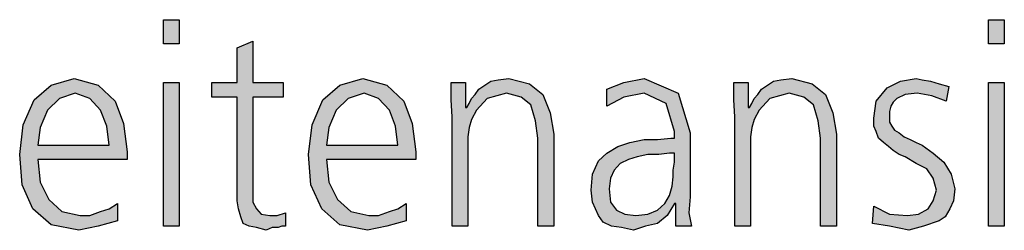
# Model space of a CAD drawing. Units: millimetres. Extents: x -270 to 11963, y 19817 to 28761.
# Drawn here: x 6666 to 6962, y 25192 to 25255 of the extents above; entities that cross this region are included whole.
import ezdxf

# ---------------------------------------------------------------- set-up
doc = ezdxf.new("R2010")
doc.units = ezdxf.units.MM
doc.layers.add('1', color=7, linetype='Continuous')

msp = doc.modelspace()

# ---------------------------------------------------------------- hatches: boundary and pattern name
at = {"layer": '1', "linetype": 'Continuous'}
for points in [[(6714.23, 25247.58), (6709.52, 25247.58), (6709.52, 25254.78), (6714.23, 25254.78)], [(6962.1, 25247.58), (6957.38, 25247.58), (6957.38, 25254.78), (6962.1, 25254.78)], [(6745.44, 25231.59), (6736.37, 25231.59), (6736.37, 25203.21), (6736.37, 25200.01), (6737.46, 25198.02), (6738.91, 25196.42), (6741.45, 25196.02), (6743.63, 25196.02), (6746.17, 25196.82), (6746.17, 25192.82), (6745.08, 25192.82), (6743.99, 25192.42), (6742.18, 25192.42), (6740.36, 25191.62), (6737.46, 25192.42), (6735.28, 25192.82), (6733.47, 25193.62), (6732.74, 25195.62), (6732.02, 25198.02), (6731.65, 25200.41), (6731.65, 25202.81), (6731.65, 25206.01), (6731.65, 25231.59), (6724.03, 25231.59), (6724.03, 25235.99), (6731.65, 25235.99), (6731.65, 25246.38), (6736.37, 25248.38), (6736.37, 25235.99), (6745.44, 25235.99)], [(6709.52, 25235.99), (6714.23, 25235.99), (6714.23, 25192.82), (6709.52, 25192.82)], [(6796.25, 25225.6), (6795.89, 25230.79), (6795.89, 25235.99), (6800.24, 25235.99), (6800.24, 25228.4), (6800.6, 25228.4), (6801.33, 25229.6), (6802.06, 25231.19), (6803.14, 25232.39), (6804.23, 25233.99), (6806.05, 25235.19), (6807.86, 25236.39), (6810.04, 25236.79), (6813.31, 25237.19), (6819.48, 25235.59), (6823.47, 25232.39), (6825.64, 25226.8), (6826.73, 25220.4), (6826.73, 25192.82), (6822.02, 25192.82), (6822.02, 25219.2), (6821.29, 25224.4), (6819.84, 25229.2), (6816.93, 25231.59), (6812.58, 25232.79), (6806.77, 25231.19), (6803.51, 25227.6), (6802.06, 25224.8), (6801.33, 25222.4), (6800.97, 25219.6), (6800.97, 25216.8), (6800.97, 25192.82), (6796.25, 25192.82)], [(6881.17, 25225.6), (6880.81, 25230.79), (6880.81, 25235.99), (6885.16, 25235.99), (6885.16, 25228.4), (6885.52, 25228.4), (6886.25, 25229.6), (6886.98, 25231.19), (6888.06, 25232.39), (6889.15, 25233.99), (6890.97, 25235.19), (6892.78, 25236.39), (6894.96, 25236.79), (6898.23, 25237.19), (6904.39, 25235.59), (6908.39, 25232.39), (6910.56, 25226.8), (6911.65, 25220.4), (6911.65, 25192.82), (6906.93, 25192.82), (6906.93, 25219.2), (6906.21, 25224.4), (6904.76, 25229.2), (6901.85, 25231.59), (6897.5, 25232.79), (6891.69, 25231.19), (6888.43, 25227.6), (6886.98, 25224.8), (6886.25, 25222.4), (6885.89, 25219.6), (6885.89, 25216.8), (6885.89, 25192.82), (6881.17, 25192.82)], [(6922.9, 25198.81), (6927.62, 25196.42), (6933.06, 25196.02), (6936.33, 25196.42), (6939.23, 25198.02), (6940.68, 25200.41), (6941.77, 25203.61), (6940.68, 25207.21), (6938.87, 25210.01), (6935.6, 25211.61), (6932.34, 25213.61), (6930.52, 25214.4), (6928.71, 25215.6), (6927.26, 25216.8), (6925.81, 25218), (6924.35, 25219.2), (6923.63, 25221.2), (6922.9, 25222.8), (6922.9, 25225.2), (6923.63, 25230.39), (6926.89, 25234.39), (6930.89, 25236.39), (6935.6, 25237.19), (6937.42, 25236.79), (6939.96, 25236.39), (6942.5, 25235.59), (6945.4, 25234.79), (6944.68, 25230.39), (6940.32, 25231.99), (6935.97, 25232.79), (6932.34, 25232.39), (6929.8, 25231.19), (6928.71, 25230), (6927.98, 25228.8), (6927.62, 25227.2), (6927.62, 25225.2), (6927.62, 25224), (6928.35, 25222.8), (6929.07, 25221.6), (6930.52, 25220.8), (6931.98, 25219.6), (6933.79, 25218.8), (6935.6, 25218), (6937.42, 25217.2), (6940.68, 25214.8), (6943.95, 25212.01), (6946.13, 25208.41), (6947.22, 25204.01), (6946.85, 25200.41), (6945.77, 25198.02), (6944.31, 25195.62), (6942.5, 25194.42), (6937.78, 25192.82), (6933.43, 25191.62), (6927.62, 25192.82), (6922.54, 25193.62)], [(6957.38, 25235.99), (6962.1, 25235.99), (6962.1, 25192.82), (6957.38, 25192.82)]]:
    msp.add_hatch(color=3, dxfattribs=at).paths.add_polyline_path(points)
h = msp.add_hatch(color=3, dxfattribs=at)
h.paths.add_polyline_path([(6695.73, 25194.42), (6689.92, 25192.82), (6684.11, 25191.62), (6675.77, 25193.22), (6670.32, 25198.02), (6667.06, 25205.21), (6666.33, 25214.4), (6667.42, 25223.2), (6670.68, 25230.79), (6675.77, 25235.19), (6682.66, 25237.19), (6689.92, 25235.19), (6695, 25230.39), (6697.54, 25223.6), (6698.63, 25215.2), (6698.63, 25212.81), (6671.77, 25212.81), (6672.5, 25206.01), (6675.04, 25200.81), (6679.03, 25197.22), (6684.48, 25196.02), (6687.38, 25196.02), (6690.64, 25197.22), (6693.18, 25198.02), (6695.73, 25199.61)])
h.paths.add_polyline_path([(6693.18, 25217.2), (6692.46, 25222.8), (6690.64, 25227.6), (6687.38, 25231.19), (6683.02, 25232.79), (6678.31, 25231.19), (6674.68, 25227.6), (6672.5, 25222.4), (6671.77, 25217.2)], flags=16)
h = msp.add_hatch(color=3, dxfattribs=at)
h.paths.add_polyline_path([(6782.46, 25194.42), (6776.65, 25192.82), (6770.85, 25191.62), (6762.5, 25193.22), (6757.06, 25198.02), (6753.79, 25205.21), (6753.06, 25214.4), (6754.15, 25223.2), (6757.42, 25230.79), (6762.5, 25235.19), (6769.39, 25237.19), (6776.65, 25235.19), (6781.73, 25230.39), (6784.27, 25223.6), (6785.36, 25215.2), (6785.36, 25212.81), (6758.51, 25212.81), (6759.23, 25206.01), (6761.77, 25200.81), (6765.77, 25197.22), (6771.21, 25196.02), (6774.11, 25196.02), (6777.38, 25197.22), (6779.92, 25198.02), (6782.46, 25199.61)])
h.paths.add_polyline_path([(6779.92, 25217.2), (6779.19, 25222.8), (6777.38, 25227.6), (6774.11, 25231.19), (6769.76, 25232.79), (6765.04, 25231.19), (6761.41, 25227.6), (6759.23, 25222.4), (6758.51, 25217.2)], flags=16)
h = msp.add_hatch(color=3, dxfattribs=at)
h.paths.add_polyline_path([(6863.39, 25199.61), (6863.02, 25199.61), (6860.85, 25196.02), (6857.94, 25193.62), (6854.31, 25192.82), (6850.68, 25191.62), (6847.06, 25192.42), (6844.15, 25192.82), (6841.61, 25194.02), (6840.16, 25196.02), (6838.35, 25200.01), (6837.98, 25203.61), (6838.35, 25208.41), (6840.16, 25212.41), (6842.7, 25214.8), (6845.97, 25216.8), (6849.6, 25218), (6853.95, 25218.8), (6857.94, 25218.8), (6861.93, 25219.2), (6863.02, 25219.2), (6863.02, 25221.2), (6860.48, 25229.6), (6853.95, 25232.79), (6847.78, 25231.59), (6842.7, 25228.8), (6842.7, 25233.99), (6847.78, 25235.99), (6853.95, 25237.19), (6864.11, 25232.79), (6867.74, 25220.8), (6867.74, 25201.61), (6867.38, 25196.82), (6868.1, 25192.82), (6863.39, 25192.82)])
h.paths.add_polyline_path([(6863.02, 25214.8), (6861.57, 25214.8), (6858.31, 25214.4), (6855.04, 25214.4), (6851.77, 25213.61), (6849.23, 25212.81), (6846.69, 25211.61), (6844.88, 25209.61), (6843.79, 25207.21), (6843.43, 25204.01), (6843.79, 25200.01), (6845.6, 25197.62), (6848.14, 25196.42), (6851.41, 25196.02), (6855.04, 25196.42), (6857.94, 25197.62), (6860.12, 25199.61), (6861.57, 25202.01), (6862.3, 25204.81), (6862.66, 25207.61), (6862.66, 25209.61), (6863.02, 25212.01)], flags=16)

# ---------------------------------------------------------------- linework, layer by layer
at = {"layer": '1', "color": 3, "linetype": 'Continuous'}
for p, q in [((6709.52, 25254.78), (6714.23, 25254.78)), ((6709.52, 25247.58), (6709.52, 25254.78)), ((6714.23, 25254.78), (6714.23, 25247.58)), ((6957.38, 25254.78), (6962.1, 25254.78)), ((6957.38, 25247.58), (6957.38, 25254.78)), ((6962.1, 25254.78), (6962.1, 25247.58)), ((6714.23, 25247.58), (6709.52, 25247.58)), ((6731.65, 25246.38), (6736.37, 25248.38)), ((6736.37, 25248.38), (6736.37, 25235.99)), ((6962.1, 25247.58), (6957.38, 25247.58)), ((6731.65, 25235.99), (6731.65, 25246.38)), ((6670.68, 25230.79), (6675.77, 25235.19)), ((6675.77, 25235.19), (6682.66, 25237.19)), ((6682.66, 25237.19), (6689.92, 25235.19)), ((6689.92, 25235.19), (6695, 25230.39)), ((6709.52, 25192.82), (6709.52, 25235.99)), ((6709.52, 25235.99), (6714.23, 25235.99)), ((6714.23, 25235.99), (6714.23, 25192.82)), ((6724.03, 25235.99), (6731.65, 25235.99)), ((6724.03, 25231.59), (6724.03, 25235.99)), ((6736.37, 25235.99), (6745.44, 25235.99)), ((6745.44, 25235.99), (6745.44, 25231.59)), ((6757.42, 25230.79), (6762.5, 25235.19)), ((6762.5, 25235.19), (6769.39, 25237.19)), ((6769.39, 25237.19), (6776.65, 25235.19)), ((6776.65, 25235.19), (6781.73, 25230.39)), ((6795.89, 25235.99), (6800.24, 25235.99)), ((6795.89, 25230.79), (6795.89, 25235.99)), ((6800.24, 25235.99), (6800.24, 25228.4)), ((6804.23, 25233.99), (6806.05, 25235.19)), ((6806.05, 25235.19), (6807.86, 25236.39)), ((6807.86, 25236.39), (6810.04, 25236.79)), ((6810.04, 25236.79), (6813.31, 25237.19)), ((6813.31, 25237.19), (6819.48, 25235.59)), ((6819.48, 25235.59), (6823.47, 25232.39)), ((6842.7, 25233.99), (6847.78, 25235.99)), ((6847.78, 25235.99), (6853.95, 25237.19)), ((6853.95, 25237.19), (6864.11, 25232.79)), ((6880.81, 25235.99), (6885.16, 25235.99)), ((6880.81, 25230.79), (6880.81, 25235.99)), ((6885.16, 25235.99), (6885.16, 25228.4)), ((6889.15, 25233.99), (6890.97, 25235.19)), ((6890.97, 25235.19), (6892.78, 25236.39)), ((6892.78, 25236.39), (6894.96, 25236.79)), ((6894.96, 25236.79), (6898.23, 25237.19)), ((6898.23, 25237.19), (6904.39, 25235.59)), ((6904.39, 25235.59), (6908.39, 25232.39)), ((6926.89, 25234.39), (6930.89, 25236.39)), ((6930.89, 25236.39), (6935.6, 25237.19)), ((6935.6, 25237.19), (6937.42, 25236.79)), ((6937.42, 25236.79), (6939.96, 25236.39)), ((6939.96, 25236.39), (6942.5, 25235.59)), ((6942.5, 25235.59), (6945.4, 25234.79)), ((6945.4, 25234.79), (6944.68, 25230.39)), ((6957.38, 25192.82), (6957.38, 25235.99)), ((6957.38, 25235.99), (6962.1, 25235.99)), ((6962.1, 25235.99), (6962.1, 25192.82)), ((6683.02, 25232.79), (6678.31, 25231.19)), ((6687.38, 25231.19), (6683.02, 25232.79)), ((6769.76, 25232.79), (6765.04, 25231.19)), ((6774.11, 25231.19), (6769.76, 25232.79)), ((6802.06, 25231.19), (6803.14, 25232.39)), ((6803.14, 25232.39), (6804.23, 25233.99)), ((6812.58, 25232.79), (6806.77, 25231.19)), ((6816.93, 25231.59), (6812.58, 25232.79)), ((6823.47, 25232.39), (6825.64, 25226.8)), ((6842.7, 25228.8), (6842.7, 25233.99)), ((6853.95, 25232.79), (6847.78, 25231.59)), ((6860.48, 25229.6), (6853.95, 25232.79)), ((6864.11, 25232.79), (6867.74, 25220.8)), ((6886.98, 25231.19), (6888.06, 25232.39)), ((6888.06, 25232.39), (6889.15, 25233.99)), ((6897.5, 25232.79), (6891.69, 25231.19)), ((6901.85, 25231.59), (6897.5, 25232.79)), ((6908.39, 25232.39), (6910.56, 25226.8)), ((6923.63, 25230.39), (6926.89, 25234.39)), ((6932.34, 25232.39), (6929.8, 25231.19)), ((6935.97, 25232.79), (6932.34, 25232.39)), ((6940.32, 25231.99), (6935.97, 25232.79)), ((6944.68, 25230.39), (6940.32, 25231.99)), ((6667.42, 25223.2), (6670.68, 25230.79)), ((6678.31, 25231.19), (6674.68, 25227.6)), ((6690.64, 25227.6), (6687.38, 25231.19)), ((6695, 25230.39), (6697.54, 25223.6)), ((6731.65, 25231.59), (6724.03, 25231.59)), ((6731.65, 25206.01), (6731.65, 25231.59)), ((6736.37, 25231.59), (6736.37, 25203.21)), ((6745.44, 25231.59), (6736.37, 25231.59)), ((6754.15, 25223.2), (6757.42, 25230.79)), ((6765.04, 25231.19), (6761.41, 25227.6)), ((6777.38, 25227.6), (6774.11, 25231.19)), ((6781.73, 25230.39), (6784.27, 25223.6)), ((6796.25, 25225.6), (6795.89, 25230.79)), ((6800.6, 25228.4), (6801.33, 25229.6)), ((6801.33, 25229.6), (6802.06, 25231.19)), ((6806.77, 25231.19), (6803.51, 25227.6)), ((6819.84, 25229.2), (6816.93, 25231.59)), ((6821.29, 25224.4), (6819.84, 25229.2)), ((6847.78, 25231.59), (6842.7, 25228.8)), ((6863.02, 25221.2), (6860.48, 25229.6)), ((6881.17, 25225.6), (6880.81, 25230.79)), ((6885.52, 25228.4), (6886.25, 25229.6)), ((6886.25, 25229.6), (6886.98, 25231.19)), ((6891.69, 25231.19), (6888.43, 25227.6)), ((6904.76, 25229.2), (6901.85, 25231.59)), ((6906.21, 25224.4), (6904.76, 25229.2)), ((6922.9, 25225.2), (6923.63, 25230.39)), ((6928.71, 25230), (6927.98, 25228.8)), ((6929.8, 25231.19), (6928.71, 25230)), ((6674.68, 25227.6), (6672.5, 25222.4)), ((6692.46, 25222.8), (6690.64, 25227.6)), ((6761.41, 25227.6), (6759.23, 25222.4)), ((6779.19, 25222.8), (6777.38, 25227.6)), ((6800.24, 25228.4), (6800.6, 25228.4)), ((6803.51, 25227.6), (6802.06, 25224.8)), ((6825.64, 25226.8), (6826.73, 25220.4)), ((6885.16, 25228.4), (6885.52, 25228.4)), ((6888.43, 25227.6), (6886.98, 25224.8)), ((6910.56, 25226.8), (6911.65, 25220.4)), ((6927.98, 25228.8), (6927.62, 25227.2)), ((6927.62, 25227.2), (6927.62, 25225.2)), ((6666.33, 25214.4), (6667.42, 25223.2)), ((6697.54, 25223.6), (6698.63, 25215.2)), ((6753.06, 25214.4), (6754.15, 25223.2)), ((6784.27, 25223.6), (6785.36, 25215.2)), ((6796.25, 25192.82), (6796.25, 25225.6)), ((6802.06, 25224.8), (6801.33, 25222.4)), ((6822.02, 25219.2), (6821.29, 25224.4)), ((6881.17, 25192.82), (6881.17, 25225.6)), ((6886.98, 25224.8), (6886.25, 25222.4)), ((6906.93, 25219.2), (6906.21, 25224.4)), ((6922.9, 25222.8), (6922.9, 25225.2)), ((6927.62, 25225.2), (6927.62, 25224)), ((6927.62, 25224), (6928.35, 25222.8)), ((6672.5, 25222.4), (6671.77, 25217.2)), ((6693.18, 25217.2), (6692.46, 25222.8)), ((6759.23, 25222.4), (6758.51, 25217.2)), ((6779.92, 25217.2), (6779.19, 25222.8)), ((6801.33, 25222.4), (6800.97, 25219.6)), ((6826.73, 25220.4), (6826.73, 25192.82)), ((6863.02, 25219.2), (6863.02, 25221.2)), ((6867.74, 25220.8), (6867.74, 25201.61)), ((6886.25, 25222.4), (6885.89, 25219.6)), ((6911.65, 25220.4), (6911.65, 25192.82)), ((6923.63, 25221.2), (6922.9, 25222.8)), ((6924.35, 25219.2), (6923.63, 25221.2)), ((6928.35, 25222.8), (6929.07, 25221.6)), ((6929.07, 25221.6), (6930.52, 25220.8)), ((6930.52, 25220.8), (6931.98, 25219.6)), ((6671.77, 25217.2), (6693.18, 25217.2)), ((6758.51, 25217.2), (6779.92, 25217.2)), ((6800.97, 25219.6), (6800.97, 25216.8)), ((6822.02, 25192.82), (6822.02, 25219.2)), ((6845.97, 25216.8), (6849.6, 25218)), ((6849.6, 25218), (6853.95, 25218.8)), ((6853.95, 25218.8), (6857.94, 25218.8)), ((6857.94, 25218.8), (6861.93, 25219.2)), ((6861.93, 25219.2), (6863.02, 25219.2)), ((6885.89, 25219.6), (6885.89, 25216.8)), ((6906.93, 25192.82), (6906.93, 25219.2)), ((6925.81, 25218), (6924.35, 25219.2)), ((6927.26, 25216.8), (6925.81, 25218)), ((6931.98, 25219.6), (6933.79, 25218.8)), ((6933.79, 25218.8), (6935.6, 25218)), ((6935.6, 25218), (6937.42, 25217.2)), ((6937.42, 25217.2), (6940.68, 25214.8)), ((6667.06, 25205.21), (6666.33, 25214.4)), ((6698.63, 25215.2), (6698.63, 25212.81)), ((6753.79, 25205.21), (6753.06, 25214.4)), ((6785.36, 25215.2), (6785.36, 25212.81)), ((6800.97, 25216.8), (6800.97, 25192.82)), ((6840.16, 25212.41), (6842.7, 25214.8)), ((6842.7, 25214.8), (6845.97, 25216.8)), ((6855.04, 25214.4), (6851.77, 25213.61)), ((6858.31, 25214.4), (6855.04, 25214.4)), ((6861.57, 25214.8), (6858.31, 25214.4)), ((6863.02, 25214.8), (6861.57, 25214.8)), ((6863.02, 25212.01), (6863.02, 25214.8)), ((6885.89, 25216.8), (6885.89, 25192.82)), ((6928.71, 25215.6), (6927.26, 25216.8)), ((6930.52, 25214.4), (6928.71, 25215.6)), ((6932.34, 25213.61), (6930.52, 25214.4)), ((6940.68, 25214.8), (6943.95, 25212.01)), ((6671.77, 25212.81), (6672.5, 25206.01)), ((6698.63, 25212.81), (6671.77, 25212.81)), ((6758.51, 25212.81), (6759.23, 25206.01)), ((6785.36, 25212.81), (6758.51, 25212.81)), ((6838.35, 25208.41), (6840.16, 25212.41)), ((6846.69, 25211.61), (6844.88, 25209.61)), ((6849.23, 25212.81), (6846.69, 25211.61)), ((6851.77, 25213.61), (6849.23, 25212.81)), ((6862.66, 25209.61), (6863.02, 25212.01)), ((6935.6, 25211.61), (6932.34, 25213.61)), ((6938.87, 25210.01), (6935.6, 25211.61)), ((6943.95, 25212.01), (6946.13, 25208.41)), ((6837.98, 25203.61), (6838.35, 25208.41)), ((6844.88, 25209.61), (6843.79, 25207.21)), ((6862.66, 25207.61), (6862.66, 25209.61)), ((6940.68, 25207.21), (6938.87, 25210.01)), ((6946.13, 25208.41), (6947.22, 25204.01)), ((6670.32, 25198.02), (6667.06, 25205.21)), ((6672.5, 25206.01), (6675.04, 25200.81)), ((6731.65, 25202.81), (6731.65, 25206.01)), ((6757.06, 25198.02), (6753.79, 25205.21)), ((6759.23, 25206.01), (6761.77, 25200.81)), ((6843.79, 25207.21), (6843.43, 25204.01)), ((6862.3, 25204.81), (6862.66, 25207.61)), ((6941.77, 25203.61), (6940.68, 25207.21)), ((6731.65, 25200.41), (6731.65, 25202.81)), ((6736.37, 25203.21), (6736.37, 25200.01)), ((6838.35, 25200.01), (6837.98, 25203.61)), ((6843.43, 25204.01), (6843.79, 25200.01)), ((6861.57, 25202.01), (6862.3, 25204.81)), ((6940.68, 25200.41), (6941.77, 25203.61)), ((6947.22, 25204.01), (6946.85, 25200.41)), ((6675.04, 25200.81), (6679.03, 25197.22)), ((6693.18, 25198.02), (6695.73, 25199.61)), ((6695.73, 25199.61), (6695.73, 25194.42)), ((6732.02, 25198.02), (6731.65, 25200.41)), ((6736.37, 25200.01), (6737.46, 25198.02)), ((6761.77, 25200.81), (6765.77, 25197.22)), ((6779.92, 25198.02), (6782.46, 25199.61)), ((6782.46, 25199.61), (6782.46, 25194.42)), ((6840.16, 25196.02), (6838.35, 25200.01)), ((6843.79, 25200.01), (6845.6, 25197.62)), ((6857.94, 25197.62), (6860.12, 25199.61)), ((6860.12, 25199.61), (6861.57, 25202.01)), ((6863.02, 25199.61), (6860.85, 25196.02)), ((6863.39, 25199.61), (6863.02, 25199.61)), ((6863.39, 25192.82), (6863.39, 25199.61)), ((6867.74, 25201.61), (6867.38, 25196.82)), ((6939.23, 25198.02), (6940.68, 25200.41)), ((6946.85, 25200.41), (6945.77, 25198.02)), ((6675.77, 25193.22), (6670.32, 25198.02)), ((6679.03, 25197.22), (6684.48, 25196.02)), ((6687.38, 25196.02), (6690.64, 25197.22)), ((6690.64, 25197.22), (6693.18, 25198.02)), ((6732.74, 25195.62), (6732.02, 25198.02)), ((6737.46, 25198.02), (6738.91, 25196.42)), ((6738.91, 25196.42), (6741.45, 25196.02)), ((6743.63, 25196.02), (6746.17, 25196.82)), ((6746.17, 25196.82), (6746.17, 25192.82)), ((6762.5, 25193.22), (6757.06, 25198.02)), ((6765.77, 25197.22), (6771.21, 25196.02)), ((6774.11, 25196.02), (6777.38, 25197.22)), ((6777.38, 25197.22), (6779.92, 25198.02)), ((6845.6, 25197.62), (6848.14, 25196.42)), ((6848.14, 25196.42), (6851.41, 25196.02)), ((6851.41, 25196.02), (6855.04, 25196.42)), ((6855.04, 25196.42), (6857.94, 25197.62)), ((6867.38, 25196.82), (6868.1, 25192.82)), ((6922.54, 25193.62), (6922.9, 25198.81)), ((6922.9, 25198.81), (6927.62, 25196.42)), ((6927.62, 25196.42), (6933.06, 25196.02)), ((6933.06, 25196.02), (6936.33, 25196.42)), ((6936.33, 25196.42), (6939.23, 25198.02)), ((6945.77, 25198.02), (6944.31, 25195.62)), ((6684.48, 25196.02), (6687.38, 25196.02)), ((6695.73, 25194.42), (6689.92, 25192.82)), ((6733.47, 25193.62), (6732.74, 25195.62)), ((6735.28, 25192.82), (6733.47, 25193.62)), ((6741.45, 25196.02), (6743.63, 25196.02)), ((6771.21, 25196.02), (6774.11, 25196.02)), ((6782.46, 25194.42), (6776.65, 25192.82)), ((6841.61, 25194.02), (6840.16, 25196.02)), ((6844.15, 25192.82), (6841.61, 25194.02)), ((6857.94, 25193.62), (6854.31, 25192.82)), ((6860.85, 25196.02), (6857.94, 25193.62)), ((6927.62, 25192.82), (6922.54, 25193.62)), ((6942.5, 25194.42), (6937.78, 25192.82)), ((6944.31, 25195.62), (6942.5, 25194.42)), ((6684.11, 25191.62), (6675.77, 25193.22)), ((6689.92, 25192.82), (6684.11, 25191.62)), ((6714.23, 25192.82), (6709.52, 25192.82)), ((6737.46, 25192.42), (6735.28, 25192.82)), ((6740.36, 25191.62), (6737.46, 25192.42)), ((6742.18, 25192.42), (6740.36, 25191.62)), ((6743.99, 25192.42), (6742.18, 25192.42)), ((6745.08, 25192.82), (6743.99, 25192.42)), ((6746.17, 25192.82), (6745.08, 25192.82)), ((6770.85, 25191.62), (6762.5, 25193.22)), ((6776.65, 25192.82), (6770.85, 25191.62)), ((6800.97, 25192.82), (6796.25, 25192.82)), ((6826.73, 25192.82), (6822.02, 25192.82)), ((6847.06, 25192.42), (6844.15, 25192.82)), ((6850.68, 25191.62), (6847.06, 25192.42)), ((6854.31, 25192.82), (6850.68, 25191.62)), ((6868.1, 25192.82), (6863.39, 25192.82)), ((6885.89, 25192.82), (6881.17, 25192.82)), ((6911.65, 25192.82), (6906.93, 25192.82)), ((6933.43, 25191.62), (6927.62, 25192.82)), ((6937.78, 25192.82), (6933.43, 25191.62)), ((6962.1, 25192.82), (6957.38, 25192.82))]:
    msp.add_line(p, q, dxfattribs=at)

doc.saveas('drawing.dxf')
